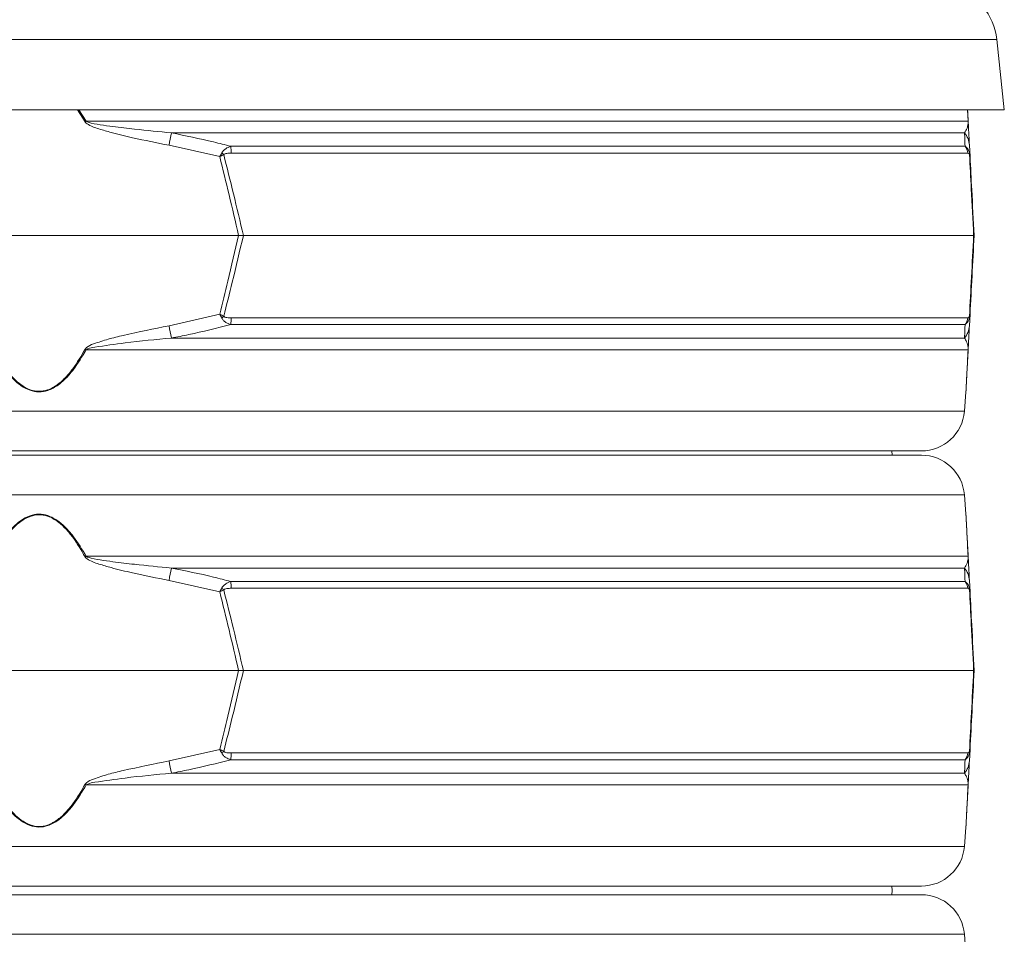
# Model space of a CAD drawing. Extents: x -5720 to -3292, y -348 to 2907.
# Drawn here: x -5107 to -4879, y 2327 to 2539 of the extents above; entities that cross this region are included whole.
import ezdxf

# ---------------------------------------------------------------- set-up
doc = ezdxf.new("R2010")
doc.units = 0
doc.header["$LTSCALE"] = 5

msp = doc.modelspace()

# ---------------------------------------------------------------- linework, layer by layer
at = {"color": 7, "linetype": 'Continuous', "lineweight": 18}
for p, q in [((-4880.51, 2534.58), (-5325.08, 2534.58)), ((-4878.79, 2518.27), (-4880.51, 2534.58)), ((-4878.79, 2518.27), (-5326.79, 2518.27)), ((-5092.13, 2515.5), (-5093.88, 2518.27)), ((-5093.58, 2518.27), (-5091.88, 2515.64)), ((-4887.19, 2515.64), (-4887.33, 2518.27)), ((-5091.88, 2515.64), (-4887.19, 2515.64)), ((-4888.02, 2512.92), (-5072.09, 2512.92)), ((-5060.87, 2507.41), (-5072.65, 2510.05)), ((-5058.34, 2509.81), (-4887.9, 2509.81)), ((-4886.89, 2510.05), (-4886.75, 2507.41)), ((-4887.27, 2508.23), (-5058.21, 2508.23)), ((-5149.08, 2489.11), (-5056.51, 2489.11)), ((-5055.39, 2489.11), (-5056.51, 2489.11)), ((-5055.39, 2489.11), (-4885.91, 2489.11)), ((-4885.91, 2489.11), (-4885.79, 2489.11)), ((-5072.65, 2468.17), (-5060.87, 2470.82)), ((-4886.75, 2470.82), (-4886.89, 2468.17)), ((-4887.9, 2468.42), (-5058.34, 2468.42)), ((-5058.21, 2470), (-4887.27, 2470)), ((-5072.09, 2465.31), (-4888.02, 2465.31)), ((-4887.19, 2462.58), (-5091.88, 2462.58)), ((-4888.06, 2448.32), (-4887.7, 2452.81)), ((-5317.53, 2448.32), (-5102.79, 2448.32)), ((-5102.79, 2448.32), (-4888.06, 2448.32)), ((-5102.79, 2439.11), (-5307.56, 2439.11)), ((-4898.03, 2439.11), (-5102.79, 2439.11)), ((-4904.79, 2438.11), (-4904.92, 2439.11)), ((-5307.56, 2438.11), (-4898.03, 2438.11)), ((-4888.06, 2428.91), (-5317.53, 2428.91)), ((-4887.7, 2424.41), (-4888.06, 2428.91)), ((-5091.88, 2414.64), (-4887.19, 2414.64)), ((-4888.02, 2411.92), (-5072.09, 2411.92)), ((-5060.87, 2406.41), (-5072.65, 2409.05)), ((-5058.34, 2408.81), (-4887.9, 2408.81)), ((-4886.89, 2409.05), (-4886.75, 2406.41)), ((-4887.27, 2407.23), (-5058.21, 2407.23)), ((-5149.08, 2388.11), (-5056.51, 2388.11)), ((-5055.39, 2388.11), (-5056.51, 2388.11)), ((-5055.39, 2388.11), (-4885.91, 2388.11)), ((-4885.91, 2388.11), (-4885.79, 2388.11)), ((-5072.65, 2367.17), (-5060.87, 2369.82)), ((-4886.75, 2369.82), (-4886.89, 2367.17)), ((-4887.9, 2367.42), (-5058.34, 2367.42)), ((-5058.21, 2369), (-4887.27, 2369)), ((-5072.09, 2364.31), (-4888.02, 2364.31)), ((-4887.19, 2361.58), (-5091.88, 2361.58)), ((-4888.06, 2347.32), (-4887.7, 2351.81)), ((-5317.53, 2347.32), (-5102.79, 2347.32)), ((-5102.79, 2347.32), (-4888.06, 2347.32)), ((-5102.79, 2338.11), (-5307.56, 2338.11)), ((-4898.03, 2338.11), (-5102.79, 2338.11)), ((-5307.56, 2336.11), (-4898.03, 2336.11)), ((-4888.06, 2326.91), (-5317.53, 2326.91)), ((-4887.7, 2322.41), (-4888.06, 2326.91))]:
    msp.add_line(p, q, dxfattribs=at)
at = {"color": 7, "linetype": 'Continuous', "lineweight": 18, "flags": 128}
msp.add_lwpolyline([(-4904.92, 2336.11), (-4904.79, 2337.11), (-4904.92, 2338.11)], dxfattribs=at)
at = {"color": 7, "linetype": 'Continuous', "lineweight": 18}
for centre, radius, start, end in [((-4894.43, 2533.11), 14, 6, 75.2341), ((-5040.25, 2420.37), 108.36, 118.4547, 118.6064), ((-4888.33, 2515.44), 1.15, 3.0075, 9.8571), ((-4676.77, 2435.11), 402.91, 168.8661, 169.2805), ((-4891.74, 2509.8), 4.86, 3.0494, 39.9783), ((-5069.79, 2508.07), 11.58, 0.8079, 8.6371), ((-4890.29, 2507.94), 3.03, 5.5356, 38.0016), ((-5070.35, 2498.02), 14.31, 43.4788, 45.9213), ((-4888.42, 2508.01), 1.55, 354.9211, 11.0789), ((-5070.35, 2480.2), 14.31, 314.0787, 316.5212), ((-4888.42, 2470.22), 1.55, 348.9211, 5.0789), ((-4676.77, 2543.11), 402.91, 190.7195, 191.1339), ((-5069.79, 2470.16), 11.58, 351.3629, 359.1921), ((-4891.74, 2468.43), 4.86, 320.0217, 356.9506), ((-4890.29, 2470.29), 3.03, 321.9984, 354.4644), ((-5040.25, 2557.85), 108.36, 241.3936, 241.5453), ((-4888.33, 2462.78), 1.15, 350.1429, 356.9925), ((-4898.03, 2449.11), 10, 270, 355.4261), ((-4898.03, 2428.11), 10, 4.5739, 90), ((-5040.25, 2319.37), 108.36, 118.4547, 118.6064), ((-4888.33, 2414.44), 1.15, 3.0075, 9.8571), ((-4676.77, 2334.11), 402.91, 168.8661, 169.2805), ((-4891.74, 2408.8), 4.86, 3.0494, 39.9783), ((-5069.79, 2407.07), 11.58, 0.8079, 8.6371), ((-4890.29, 2406.94), 3.03, 5.5356, 38.0016), ((-5070.35, 2397.02), 14.31, 43.4788, 45.9213), ((-4888.42, 2407.01), 1.55, 354.9211, 11.0789), ((-5070.35, 2379.2), 14.31, 314.0787, 316.5212), ((-5069.79, 2369.16), 11.58, 351.3629, 359.1921), ((-4890.29, 2369.29), 3.03, 321.9984, 354.4644), ((-4888.42, 2369.22), 1.55, 348.9211, 5.0789), ((-4676.77, 2442.11), 402.91, 190.7195, 191.1339), ((-4891.74, 2367.43), 4.86, 320.0217, 356.9506), ((-5040.25, 2456.85), 108.36, 241.3936, 241.5453), ((-4888.33, 2361.78), 1.15, 350.1429, 356.9925), ((-4898.03, 2348.11), 10, 270, 355.4261), ((-4898.03, 2326.11), 10, 4.5739, 90)]:
    msp.add_arc(centre, radius, start, end, dxfattribs=at)
for points, knots in [([(-4887.32, 2518.27), (-4887.32, 2518.26), (-4887.28, 2517.39), (-4887.23, 2516.44), (-4887.18, 2515.5)], [0, 0, 0, 0, 0.013301, 1, 1, 1, 1]), ([(-5072.65, 2510.05), (-5075.47, 2510.61), (-5079.96, 2511.51), (-5085.38, 2512.8), (-5088.45, 2513.69), (-5090.35, 2514.31), (-5091.39, 2514.82), (-5091.97, 2515.27), (-5092.1, 2515.45), (-5092.13, 2515.5)], [0, 0, 0, 0, 0.42351, 0.674308, 0.820302, 0.894078, 0.967253, 0.991318, 1, 1, 1, 1]), ([(-5091.88, 2515.64), (-5091.84, 2515.62), (-5091.7, 2515.51), (-5090.62, 2515.13), (-5088.57, 2514.8), (-5084.98, 2514.28), (-5079.48, 2513.64), (-5074.94, 2513.2), (-5072.09, 2512.92)], [0, 0, 0, 0, 0.00627, 0.026678, 0.169498, 0.316349, 0.570388, 1, 1, 1, 1]), ([(-4888.02, 2512.92), (-4887.8, 2513.25), (-4887.45, 2513.82), (-4887.25, 2514.76), (-4887.19, 2515.23), (-4887.19, 2515.58), (-4887.19, 2515.64)], [0, 0, 0, 0, 0.540901, 0.8952, 0.98027, 1, 1, 1, 1]), ([(-4887.18, 2515.5), (-4887.17, 2515.37), (-4887.14, 2514.78), (-4887.1, 2514.08), (-4887.05, 2513.14), (-4886.98, 2511.74), (-4886.93, 2510.78), (-4886.89, 2510.05)], [0, 0, 0, 0, 0.024898, 0.114254, 0.290284, 0.466613, 1, 1, 1, 1]), ([(-5072.09, 2512.92), (-5068.82, 2512.26), (-5064.21, 2511.34), (-5059.66, 2510.15), (-5058.34, 2509.81)], [0, 0, 0, 0, 0.709251, 1, 1, 1, 1]), ([(-4887.9, 2509.81), (-4887.93, 2510.62), (-4887.98, 2511.77), (-4888.01, 2512.66), (-4888.02, 2512.92)], [0, 0, 0, 0, 0.7092248, 1, 1, 1, 1]), ([(-5058.34, 2509.81), (-5058.74, 2509.65), (-5059.38, 2509.39), (-5060, 2508.86), (-5060.27, 2508.51), (-5060.36, 2508.36), (-5060.39, 2508.3)], [0, 0, 0, 0, 0.503975, 0.806961, 0.931691, 1, 1, 1, 1]), ([(-4887.9, 2509.81), (-4887.71, 2509.65), (-4887.42, 2509.42), (-4887.12, 2508.91), (-4886.98, 2508.56), (-4886.92, 2508.38), (-4886.9, 2508.3)], [0, 0, 0, 0, 0.482654, 0.767552, 0.908247, 1, 1, 1, 1]), ([(-5060.39, 2508.3), (-5060.55, 2508.01), (-5060.71, 2507.71), (-5060.87, 2507.41), (-5060.87, 2507.41)], [0, 0, 0, 0, 0.985678, 1, 1, 1, 1]), ([(-5059.96, 2507.87), (-5060.26, 2507.72), (-5060.56, 2507.57), (-5060.87, 2507.41), (-5060.87, 2507.41)], [0, 0, 0, 0, 0.985677, 1, 1, 1, 1]), ([(-5056.51, 2489.11), (-5057.23, 2492.26), (-5058.64, 2498.37), (-5060.14, 2504.46), (-5060.87, 2507.41)], [0, 0, 0, 0, 0.515838, 1, 1, 1, 1]), ([(-5058.21, 2508.23), (-5058.55, 2508.22), (-5059.07, 2508.21), (-5059.64, 2508.07), (-5059.87, 2507.95), (-5059.94, 2507.89), (-5059.96, 2507.87)], [0, 0, 0, 0, 0.5690602, 0.8541095, 0.9518087, 1, 1, 1, 1]), ([(-5059.96, 2507.87), (-5059.2, 2504.85), (-5057.63, 2498.61), (-5056.15, 2492.34), (-5055.39, 2489.11)], [0, 0, 0, 0, 0.48444, 1, 1, 1, 1]), ([(-4886.88, 2507.87), (-4886.89, 2507.9), (-4886.91, 2507.97), (-4886.97, 2508.08), (-4887.1, 2508.21), (-4887.2, 2508.22), (-4887.27, 2508.23)], [0, 0, 0, 0, 0.0655729, 0.1793755, 0.4531031, 1, 1, 1, 1]), ([(-4886.9, 2508.3), (-4886.84, 2508.01), (-4886.77, 2507.71), (-4886.75, 2507.41), (-4886.75, 2507.41)], [0, 0, 0, 0, 0.985678, 1, 1, 1, 1]), ([(-4885.91, 2489.11), (-4886.1, 2492.72), (-4886.42, 2498.99), (-4886.74, 2505.23), (-4886.88, 2507.87)], [0, 0, 0, 0, 0.576368, 1, 1, 1, 1]), ([(-4886.88, 2507.87), (-4886.82, 2507.72), (-4886.76, 2507.57), (-4886.75, 2507.41), (-4886.75, 2507.41)], [0, 0, 0, 0, 0.985677, 1, 1, 1, 1]), ([(-4886.75, 2507.41), (-4886.62, 2504.84), (-4886.3, 2498.75), (-4885.98, 2492.64), (-4885.79, 2489.11)], [0, 0, 0, 0, 0.421808, 1, 1, 1, 1]), ([(-5060.87, 2470.82), (-5060.24, 2473.39), (-5058.73, 2479.47), (-5057.32, 2485.58), (-5056.51, 2489.11)], [0, 0, 0, 0, 0.421808, 1, 1, 1, 1]), ([(-5055.39, 2489.11), (-5056.24, 2485.5), (-5057.72, 2479.24), (-5059.29, 2473), (-5059.96, 2470.35)], [0, 0, 0, 0, 0.576368, 1, 1, 1, 1]), ([(-4886.88, 2470.35), (-4886.72, 2473.38), (-4886.4, 2479.62), (-4886.08, 2485.88), (-4885.91, 2489.11)], [0, 0, 0, 0, 0.4844402, 1, 1, 1, 1]), ([(-4885.79, 2489.11), (-4885.96, 2485.96), (-4886.28, 2479.85), (-4886.6, 2473.77), (-4886.75, 2470.82)], [0, 0, 0, 0, 0.515838, 1, 1, 1, 1]), ([(-5060.87, 2470.82), (-5060.87, 2470.82), (-5060.56, 2470.66), (-5060.26, 2470.51), (-5059.96, 2470.35)], [0, 0, 0, 0, 0.014323, 1, 1, 1, 1]), ([(-5060.87, 2470.82), (-5060.87, 2470.82), (-5060.71, 2470.51), (-5060.55, 2470.21), (-5060.39, 2469.92)], [0, 0, 0, 0, 0.014322, 1, 1, 1, 1]), ([(-5059.96, 2470.35), (-5059.93, 2470.33), (-5059.85, 2470.26), (-5059.59, 2470.14), (-5059.04, 2470.01), (-5058.54, 2470), (-5058.21, 2470)], [0, 0, 0, 0, 0.065573, 0.179376, 0.453103, 1, 1, 1, 1]), ([(-4887.27, 2470), (-4887.2, 2470), (-4887.09, 2470.02), (-4886.96, 2470.16), (-4886.9, 2470.28), (-4886.88, 2470.34), (-4886.88, 2470.35)], [0, 0, 0, 0, 0.5690602, 0.8541095, 0.9518087, 1, 1, 1, 1]), ([(-4886.75, 2470.82), (-4886.75, 2470.82), (-4886.77, 2470.51), (-4886.84, 2470.21), (-4886.9, 2469.92)], [0, 0, 0, 0, 0.014322, 1, 1, 1, 1]), ([(-4886.75, 2470.82), (-4886.75, 2470.82), (-4886.76, 2470.66), (-4886.82, 2470.51), (-4886.88, 2470.35)], [0, 0, 0, 0, 0.014323, 1, 1, 1, 1]), ([(-5092.13, 2462.72), (-5092.02, 2462.85), (-5091.52, 2463.45), (-5089.58, 2464.15), (-5086.78, 2465.09), (-5080.91, 2466.49), (-5076.19, 2467.45), (-5072.65, 2468.17)], [0, 0, 0, 0, 0.024898, 0.114254, 0.290284, 0.466613, 1, 1, 1, 1]), ([(-5058.34, 2468.42), (-5061.57, 2467.6), (-5066.13, 2466.45), (-5070.75, 2465.57), (-5072.09, 2465.31)], [0, 0, 0, 0, 0.7092248, 1, 1, 1, 1]), ([(-5058.34, 2468.42), (-5058.72, 2468.57), (-5059.33, 2468.81), (-5059.95, 2469.32), (-5060.24, 2469.67), (-5060.35, 2469.85), (-5060.39, 2469.92)], [0, 0, 0, 0, 0.482654, 0.767552, 0.908247, 1, 1, 1, 1]), ([(-4888.02, 2465.31), (-4887.99, 2465.97), (-4887.96, 2466.89), (-4887.91, 2468.08), (-4887.9, 2468.42)], [0, 0, 0, 0, 0.709251, 1, 1, 1, 1]), ([(-4886.9, 2469.92), (-4886.92, 2469.87), (-4886.96, 2469.72), (-4887.1, 2469.37), (-4887.4, 2468.83), (-4887.71, 2468.58), (-4887.9, 2468.42)], [0, 0, 0, 0, 0.068309, 0.193039, 0.496025, 1, 1, 1, 1]), ([(-4886.89, 2468.17), (-4886.92, 2467.61), (-4886.97, 2466.72), (-4887.04, 2465.43), (-4887.08, 2464.53), (-4887.11, 2463.91), (-4887.14, 2463.41), (-4887.17, 2462.96), (-4887.17, 2462.77), (-4887.18, 2462.72)], [0, 0, 0, 0, 0.4235095, 0.6743082, 0.8203018, 0.8940782, 0.9672533, 0.991318, 1, 1, 1, 1]), ([(-5072.09, 2465.31), (-5075.69, 2464.97), (-5081.65, 2464.41), (-5088.06, 2463.46), (-5091.15, 2463), (-5091.76, 2462.65), (-5091.88, 2462.58)], [0, 0, 0, 0, 0.540901, 0.8952, 0.98027, 1, 1, 1, 1]), ([(-4887.19, 2462.58), (-4887.19, 2462.61), (-4887.19, 2462.72), (-4887.2, 2463.1), (-4887.24, 2463.42), (-4887.35, 2463.94), (-4887.57, 2464.58), (-4887.85, 2465.03), (-4888.02, 2465.31)], [0, 0, 0, 0, 0.00627, 0.026678, 0.169498, 0.316349, 0.570388, 1, 1, 1, 1]), ([(-5091.88, 2462.58), (-5092.8, 2461.03), (-5094.16, 2458.74), (-5096.41, 2456.07), (-5098.34, 2454.31), (-5100.52, 2453.08), (-5102.85, 2452.68), (-5105.1, 2453.1), (-5107.08, 2454.22), (-5108.79, 2455.69), (-5110.44, 2457.53), (-5112.11, 2459.82), (-5113.18, 2461.66), (-5113.71, 2462.58)], [0, 0, 0, 0, 0.177862, 0.260278, 0.342458, 0.433116, 0.501694, 0.570129, 0.653303, 0.721995, 0.790828, 0.895358, 1, 1, 1, 1]), ([(-5113.46, 2462.72), (-5112.94, 2461.8), (-5111.9, 2459.96), (-5110.26, 2457.67), (-5108.65, 2455.83), (-5106.99, 2454.36), (-5105.05, 2453.24), (-5102.85, 2452.81), (-5100.56, 2453.21), (-5098.44, 2454.45), (-5096.56, 2456.21), (-5094.36, 2458.89), (-5093.03, 2461.16), (-5092.13, 2462.72)], [0, 0, 0, 0, 0.105207, 0.210301, 0.279169, 0.347892, 0.430591, 0.498326, 0.566193, 0.656334, 0.738605, 0.821119, 1, 1, 1, 1]), ([(-4887.18, 2462.72), (-4887.23, 2461.8), (-4887.32, 2459.96), (-4887.44, 2457.67), (-4887.54, 2455.83), (-4887.62, 2454.34), (-4887.67, 2453.31), (-4887.7, 2452.83), (-4887.69, 2452.94), (-4887.69, 2452.95)], [0, 0, 0, 0, 0.2104756, 0.4207249, 0.5585001, 0.6959861, 0.8614339, 0.9969431, 1, 1, 1, 1]), ([(-4887.7, 2452.81), (-4887.7, 2452.81), (-4887.7, 2452.69), (-4887.68, 2453.17), (-4887.63, 2454.2), (-4887.55, 2455.69), (-4887.46, 2457.52), (-4887.34, 2459.82), (-4887.24, 2461.66), (-4887.19, 2462.58)], [0, 0, 0, 0, 0.003647, 0.140485, 0.306795, 0.443002, 0.58177, 0.789942, 1, 1, 1, 1]), ([(-5113.71, 2414.64), (-5113.18, 2415.56), (-5112.11, 2417.4), (-5110.44, 2419.7), (-5108.79, 2421.53), (-5107.08, 2423.01), (-5105.1, 2424.12), (-5102.85, 2424.55), (-5100.52, 2424.15), (-5098.34, 2422.91), (-5096.41, 2421.16), (-5094.16, 2418.48), (-5092.8, 2416.2), (-5091.88, 2414.64)], [0, 0, 0, 0, 0.1046423, 0.2091718, 0.2780047, 0.346697, 0.4298712, 0.4983063, 0.5668835, 0.6575421, 0.7397216, 0.8221381, 1, 1, 1, 1]), ([(-5092.13, 2414.5), (-5093.03, 2416.06), (-5094.36, 2418.34), (-5096.56, 2421.02), (-5098.44, 2422.77), (-5100.56, 2424.01), (-5102.85, 2424.41), (-5105.05, 2423.98), (-5106.99, 2422.87), (-5108.65, 2421.4), (-5110.26, 2419.56), (-5111.9, 2417.26), (-5112.94, 2415.42), (-5113.46, 2414.5)], [0, 0, 0, 0, 0.178881, 0.261395, 0.343666, 0.433807, 0.501674, 0.569409, 0.652108, 0.720831, 0.789699, 0.894793, 1, 1, 1, 1]), ([(-4887.19, 2414.64), (-4887.24, 2415.56), (-4887.34, 2417.4), (-4887.45, 2419.69), (-4887.55, 2421.53), (-4887.63, 2423.02), (-4887.68, 2424.06), (-4887.7, 2424.53), (-4887.7, 2424.42), (-4887.7, 2424.41)], [0, 0, 0, 0, 0.208397, 0.418231, 0.554723, 0.693204, 0.859514, 0.996353, 1, 1, 1, 1]), ([(-4887.69, 2424.28), (-4887.69, 2424.28), (-4887.7, 2424.4), (-4887.67, 2423.92), (-4887.62, 2422.88), (-4887.54, 2421.39), (-4887.44, 2419.56), (-4887.32, 2417.26), (-4887.23, 2415.42), (-4887.18, 2414.5)], [0, 0, 0, 0, 0.003057, 0.138566, 0.304014, 0.4415, 0.579275, 0.789524, 1, 1, 1, 1]), ([(-5072.65, 2409.05), (-5075.47, 2409.61), (-5079.96, 2410.51), (-5085.38, 2411.8), (-5088.45, 2412.69), (-5090.35, 2413.31), (-5091.39, 2413.82), (-5091.97, 2414.27), (-5092.1, 2414.45), (-5092.13, 2414.5)], [0, 0, 0, 0, 0.42351, 0.674308, 0.820302, 0.894078, 0.967253, 0.991318, 1, 1, 1, 1]), ([(-5091.88, 2414.64), (-5091.84, 2414.62), (-5091.7, 2414.51), (-5090.62, 2414.13), (-5088.57, 2413.8), (-5084.98, 2413.28), (-5079.48, 2412.64), (-5074.94, 2412.2), (-5072.09, 2411.92)], [0, 0, 0, 0, 0.00627, 0.026678, 0.169498, 0.316349, 0.570388, 1, 1, 1, 1]), ([(-4888.02, 2411.92), (-4887.8, 2412.25), (-4887.45, 2412.82), (-4887.25, 2413.76), (-4887.19, 2414.23), (-4887.19, 2414.58), (-4887.19, 2414.64)], [0, 0, 0, 0, 0.540901, 0.8952, 0.98027, 1, 1, 1, 1]), ([(-4887.18, 2414.5), (-4887.17, 2414.37), (-4887.14, 2413.78), (-4887.1, 2413.08), (-4887.05, 2412.14), (-4886.98, 2410.74), (-4886.93, 2409.78), (-4886.89, 2409.05)], [0, 0, 0, 0, 0.024898, 0.114254, 0.290284, 0.466613, 1, 1, 1, 1]), ([(-5072.09, 2411.92), (-5068.82, 2411.26), (-5064.21, 2410.34), (-5059.66, 2409.15), (-5058.34, 2408.81)], [0, 0, 0, 0, 0.709251, 1, 1, 1, 1]), ([(-4887.9, 2408.81), (-4887.93, 2409.62), (-4887.98, 2410.77), (-4888.01, 2411.66), (-4888.02, 2411.92)], [0, 0, 0, 0, 0.709225, 1, 1, 1, 1]), ([(-5058.34, 2408.81), (-5058.74, 2408.65), (-5059.38, 2408.39), (-5060, 2407.86), (-5060.27, 2407.51), (-5060.36, 2407.36), (-5060.39, 2407.3)], [0, 0, 0, 0, 0.503975, 0.806961, 0.931691, 1, 1, 1, 1]), ([(-4887.9, 2408.81), (-4887.71, 2408.65), (-4887.42, 2408.42), (-4887.12, 2407.91), (-4886.98, 2407.56), (-4886.92, 2407.38), (-4886.9, 2407.3)], [0, 0, 0, 0, 0.482654, 0.767552, 0.908247, 1, 1, 1, 1]), ([(-5060.39, 2407.3), (-5060.55, 2407.01), (-5060.71, 2406.71), (-5060.87, 2406.41), (-5060.87, 2406.41)], [0, 0, 0, 0, 0.985678, 1, 1, 1, 1]), ([(-5059.96, 2406.87), (-5060.26, 2406.72), (-5060.56, 2406.57), (-5060.87, 2406.41), (-5060.87, 2406.41)], [0, 0, 0, 0, 0.985677, 1, 1, 1, 1]), ([(-5056.51, 2388.11), (-5057.23, 2391.26), (-5058.64, 2397.37), (-5060.14, 2403.46), (-5060.87, 2406.41)], [0, 0, 0, 0, 0.515838, 1, 1, 1, 1]), ([(-5058.21, 2407.23), (-5058.55, 2407.22), (-5059.07, 2407.21), (-5059.64, 2407.07), (-5059.87, 2406.95), (-5059.94, 2406.89), (-5059.96, 2406.87)], [0, 0, 0, 0, 0.5690602, 0.8541095, 0.9518087, 1, 1, 1, 1]), ([(-5059.96, 2406.87), (-5059.2, 2403.85), (-5057.63, 2397.61), (-5056.15, 2391.34), (-5055.39, 2388.11)], [0, 0, 0, 0, 0.48444, 1, 1, 1, 1]), ([(-4886.88, 2406.87), (-4886.89, 2406.9), (-4886.91, 2406.97), (-4886.97, 2407.08), (-4887.1, 2407.21), (-4887.2, 2407.22), (-4887.27, 2407.23)], [0, 0, 0, 0, 0.0655729, 0.1793755, 0.4531031, 1, 1, 1, 1]), ([(-4886.9, 2407.3), (-4886.84, 2407.01), (-4886.77, 2406.71), (-4886.75, 2406.41), (-4886.75, 2406.41)], [0, 0, 0, 0, 0.985678, 1, 1, 1, 1]), ([(-4885.91, 2388.11), (-4886.1, 2391.72), (-4886.42, 2397.99), (-4886.74, 2404.23), (-4886.88, 2406.87)], [0, 0, 0, 0, 0.576368, 1, 1, 1, 1]), ([(-4886.88, 2406.87), (-4886.82, 2406.72), (-4886.76, 2406.57), (-4886.75, 2406.41), (-4886.75, 2406.41)], [0, 0, 0, 0, 0.985677, 1, 1, 1, 1]), ([(-4886.75, 2406.41), (-4886.62, 2403.84), (-4886.3, 2397.75), (-4885.98, 2391.64), (-4885.79, 2388.11)], [0, 0, 0, 0, 0.421808, 1, 1, 1, 1]), ([(-5060.87, 2369.82), (-5060.24, 2372.39), (-5058.73, 2378.47), (-5057.32, 2384.58), (-5056.51, 2388.11)], [0, 0, 0, 0, 0.421808, 1, 1, 1, 1]), ([(-5055.39, 2388.11), (-5056.24, 2384.5), (-5057.72, 2378.24), (-5059.29, 2372), (-5059.96, 2369.35)], [0, 0, 0, 0, 0.576368, 1, 1, 1, 1]), ([(-4886.88, 2369.35), (-4886.72, 2372.38), (-4886.4, 2378.62), (-4886.08, 2384.88), (-4885.91, 2388.11)], [0, 0, 0, 0, 0.4844402, 1, 1, 1, 1]), ([(-4885.79, 2388.11), (-4885.96, 2384.96), (-4886.28, 2378.85), (-4886.6, 2372.77), (-4886.75, 2369.82)], [0, 0, 0, 0, 0.515838, 1, 1, 1, 1]), ([(-5060.87, 2369.82), (-5060.87, 2369.82), (-5060.56, 2369.66), (-5060.26, 2369.51), (-5059.96, 2369.35)], [0, 0, 0, 0, 0.014323, 1, 1, 1, 1]), ([(-5060.87, 2369.82), (-5060.87, 2369.82), (-5060.71, 2369.51), (-5060.55, 2369.21), (-5060.39, 2368.92)], [0, 0, 0, 0, 0.014322, 1, 1, 1, 1]), ([(-4886.75, 2369.82), (-4886.75, 2369.82), (-4886.77, 2369.51), (-4886.84, 2369.21), (-4886.9, 2368.92)], [0, 0, 0, 0, 0.014322, 1, 1, 1, 1]), ([(-4886.75, 2369.82), (-4886.75, 2369.82), (-4886.76, 2369.66), (-4886.82, 2369.51), (-4886.88, 2369.35)], [0, 0, 0, 0, 0.014323, 1, 1, 1, 1]), ([(-5058.34, 2367.42), (-5061.57, 2366.6), (-5066.13, 2365.45), (-5070.75, 2364.57), (-5072.09, 2364.31)], [0, 0, 0, 0, 0.7092248, 1, 1, 1, 1]), ([(-5058.34, 2367.42), (-5058.72, 2367.57), (-5059.33, 2367.81), (-5059.95, 2368.32), (-5060.24, 2368.67), (-5060.35, 2368.85), (-5060.39, 2368.92)], [0, 0, 0, 0, 0.482654, 0.767552, 0.908247, 1, 1, 1, 1]), ([(-5059.96, 2369.35), (-5059.93, 2369.33), (-5059.85, 2369.26), (-5059.59, 2369.14), (-5059.04, 2369.01), (-5058.54, 2369), (-5058.21, 2369)], [0, 0, 0, 0, 0.065573, 0.179376, 0.453103, 1, 1, 1, 1]), ([(-4888.02, 2364.31), (-4887.99, 2364.97), (-4887.96, 2365.89), (-4887.91, 2367.08), (-4887.9, 2367.42)], [0, 0, 0, 0, 0.709251, 1, 1, 1, 1]), ([(-4886.9, 2368.92), (-4886.92, 2368.87), (-4886.96, 2368.72), (-4887.1, 2368.37), (-4887.4, 2367.83), (-4887.71, 2367.58), (-4887.9, 2367.42)], [0, 0, 0, 0, 0.068309, 0.193039, 0.496025, 1, 1, 1, 1]), ([(-4887.27, 2369), (-4887.2, 2369), (-4887.09, 2369.02), (-4886.96, 2369.16), (-4886.9, 2369.28), (-4886.88, 2369.34), (-4886.88, 2369.35)], [0, 0, 0, 0, 0.5690602, 0.8541095, 0.9518087, 1, 1, 1, 1]), ([(-5092.13, 2361.72), (-5092.02, 2361.85), (-5091.52, 2362.45), (-5089.58, 2363.15), (-5086.78, 2364.09), (-5080.91, 2365.49), (-5076.19, 2366.45), (-5072.65, 2367.17)], [0, 0, 0, 0, 0.024898, 0.114254, 0.290284, 0.466613, 1, 1, 1, 1]), ([(-4886.89, 2367.17), (-4886.92, 2366.61), (-4886.97, 2365.72), (-4887.04, 2364.43), (-4887.08, 2363.53), (-4887.11, 2362.91), (-4887.14, 2362.41), (-4887.17, 2361.96), (-4887.17, 2361.77), (-4887.18, 2361.72)], [0, 0, 0, 0, 0.4235095, 0.6743082, 0.8203018, 0.8940782, 0.9672533, 0.991318, 1, 1, 1, 1]), ([(-5072.09, 2364.31), (-5075.69, 2363.97), (-5081.65, 2363.41), (-5088.06, 2362.46), (-5091.15, 2362), (-5091.76, 2361.65), (-5091.88, 2361.58)], [0, 0, 0, 0, 0.540901, 0.8952, 0.98027, 1, 1, 1, 1]), ([(-4887.19, 2361.58), (-4887.19, 2361.61), (-4887.19, 2361.72), (-4887.2, 2362.1), (-4887.24, 2362.42), (-4887.35, 2362.94), (-4887.57, 2363.58), (-4887.85, 2364.03), (-4888.02, 2364.31)], [0, 0, 0, 0, 0.00627, 0.026678, 0.169498, 0.316349, 0.570388, 1, 1, 1, 1]), ([(-5091.88, 2361.58), (-5092.8, 2360.03), (-5094.16, 2357.74), (-5096.41, 2355.07), (-5098.34, 2353.31), (-5100.52, 2352.08), (-5102.85, 2351.68), (-5105.1, 2352.1), (-5107.08, 2353.22), (-5108.79, 2354.69), (-5110.44, 2356.53), (-5112.11, 2358.82), (-5113.18, 2360.66), (-5113.71, 2361.58)], [0, 0, 0, 0, 0.177862, 0.260278, 0.342458, 0.433116, 0.501694, 0.570129, 0.653303, 0.721995, 0.790828, 0.895358, 1, 1, 1, 1]), ([(-5113.46, 2361.72), (-5112.94, 2360.8), (-5111.9, 2358.96), (-5110.26, 2356.67), (-5108.65, 2354.83), (-5106.99, 2353.36), (-5105.05, 2352.24), (-5102.85, 2351.81), (-5100.56, 2352.21), (-5098.44, 2353.45), (-5096.56, 2355.21), (-5094.36, 2357.89), (-5093.03, 2360.16), (-5092.13, 2361.72)], [0, 0, 0, 0, 0.105207, 0.210301, 0.279169, 0.347892, 0.430591, 0.498326, 0.566193, 0.656334, 0.738605, 0.821119, 1, 1, 1, 1]), ([(-4887.18, 2361.72), (-4887.23, 2360.8), (-4887.32, 2358.96), (-4887.44, 2356.67), (-4887.54, 2354.83), (-4887.62, 2353.34), (-4887.67, 2352.31), (-4887.7, 2351.83), (-4887.69, 2351.94), (-4887.69, 2351.95)], [0, 0, 0, 0, 0.2104756, 0.4207249, 0.5585001, 0.6959861, 0.8614339, 0.9969431, 1, 1, 1, 1]), ([(-4887.7, 2351.81), (-4887.7, 2351.81), (-4887.7, 2351.69), (-4887.68, 2352.17), (-4887.63, 2353.2), (-4887.55, 2354.69), (-4887.46, 2356.52), (-4887.34, 2358.82), (-4887.24, 2360.66), (-4887.19, 2361.58)], [0, 0, 0, 0, 0.003647, 0.140485, 0.306795, 0.443002, 0.58177, 0.789942, 1, 1, 1, 1])]:
    msp.add_open_spline(points, degree=3, knots=knots, dxfattribs=at)

doc.saveas('drawing.dxf')
